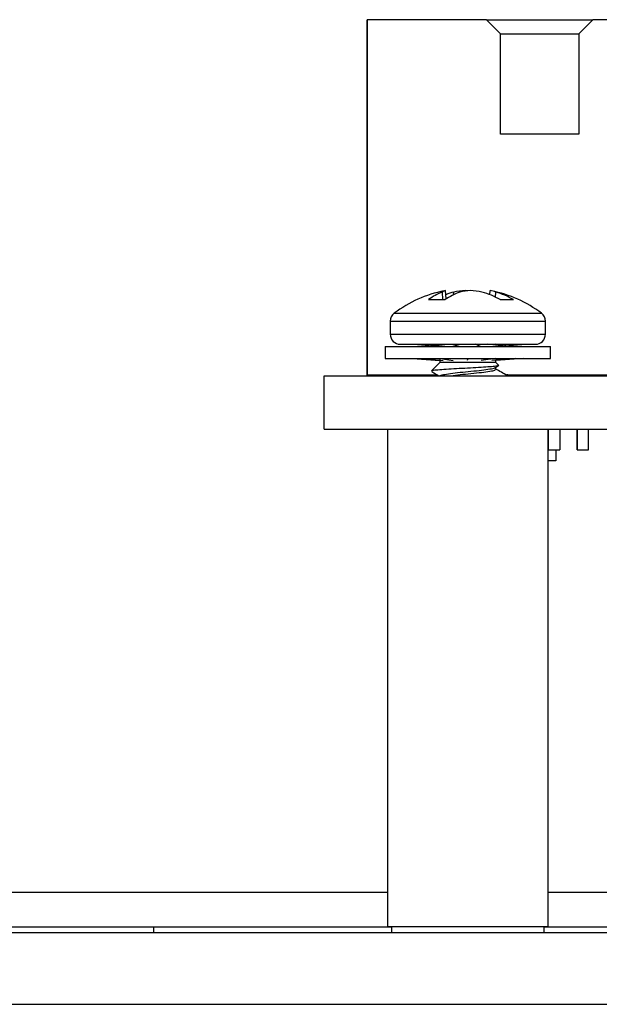
# Model space of a CAD drawing. Units: inches. Extents: x 0.3 to 33.8, y 0.2 to 21.6.
# Drawn here: x 25.9 to 26.1, y 4.2 to 4.7 of the extents above; entities that cross this region are included whole.
import ezdxf

# ---------------------------------------------------------------- set-up
doc = ezdxf.new("R2010")
doc.units = ezdxf.units.IN
doc.header["$MEASUREMENT"] = 0

msp = doc.modelspace()

# ---------------------------------------------------------------- linework, layer by layer
at = {"color": 7, "linetype": 'Continuous', "lineweight": 25}
for p, q in [((26.0449354543, 4.6506322938), (26.0449354543, 4.4961047589)), ((26.0449354543, 4.6211047483), (26.0449354543, 4.6506322938)), ((26.0449354543, 4.6506322938), (26.0449363343, 4.6506322938)), ((26.0449363343, 4.6211047483), (26.0449363343, 4.6506323305)), ((26.0449363343, 4.6506323305), (26.0449363343, 4.4961047589)), ((26.0968555878, 4.6506323305), (26.0449363343, 4.6506323305)), ((26.0968555878, 4.6506323305), (26.1029578773, 4.6445299677)), ((26.0968555878, 4.6506323305), (26.1430169212, 4.6506323305)), ((26.1369146317, 4.6445299677), (26.1430169212, 4.6506323305)), ((26.1949363215, 4.6506322938), (26.1430169212, 4.6506323305)), ((26.1029578773, 4.6008488489), (26.1029578773, 4.6445299677)), ((26.1029578773, 4.6445299677), (26.1369146317, 4.6445299677)), ((26.1369146317, 4.6445299677), (26.1369146317, 4.6008488489)), ((26.0449354543, 4.6211047483), (26.0449354543, 4.6161834784)), ((26.0449354543, 4.6211047483), (26.0449363343, 4.6211047483)), ((26.0449363343, 4.6161835151), (26.0449363343, 4.6211047483)), ((26.0449354543, 4.4961047589), (26.0449354543, 4.6161834784)), ((26.0449361876, 4.4961047589), (26.0449363343, 4.6161835151)), ((26.1369146317, 4.6008488489), (26.1029578773, 4.6008488489)), ((26.0716328792, 4.5289224765), (26.0788012764, 4.5289224765)), ((26.0778676072, 4.5289224765), (26.0776052235, 4.5322306516)), ((26.0793191504, 4.5292690642), (26.0789815276, 4.532857571)), ((26.0825075002, 4.5310878381), (26.0825541397, 4.5322306516)), ((26.0875736017, 4.5326170771), (26.0875709617, 4.532857571)), ((26.098223092, 4.5310813116), (26.0983901434, 4.532857571)), ((26.1007165432, 4.5299972741), (26.1008684881, 4.5322306516)), ((26.1028059324, 4.5289224765), (26.1084968267, 4.5289224765)), ((26.0549359521, 4.51952776), (26.0549359521, 4.5138798936)), ((26.1224358657, 4.5138798936), (26.1224358657, 4.51952776)), ((26.0526858181, 4.508618581), (26.0526858181, 4.50336858)), ((26.0526858181, 4.508618581), (26.124685853, 4.508618581)), ((26.0593008483, 4.5095149057), (26.1116999897, 4.5095149057)), ((26.0652284599, 4.508618581), (26.0768270192, 4.5095149057)), ((26.0711085519, 4.508618581), (26.0799756228, 4.5095149057)), ((26.0765102229, 4.5095149057), (26.0765102229, 4.5094904126)), ((26.0816984963, 4.508618581), (26.0854581062, 4.5095149057)), ((26.0941607656, 4.508618581), (26.0918054728, 4.5095149057)), ((26.1051559453, 4.508618581), (26.0973169958, 4.5095149057)), ((26.1117379759, 4.508618581), (26.1005157589, 4.5095149057)), ((26.1008614482, 4.509109597), (26.1008614482, 4.5095149057)), ((26.1121432112, 4.508618581), (26.1008614482, 4.5094904126)), ((26.1116999897, 4.5095149057), (26.1180708227, 4.5095149057)), ((26.124685853, 4.50336858), (26.124685853, 4.508618581)), ((26.0526858181, 4.50336858), (26.124685853, 4.50336858)), ((26.0645980938, 4.50336858), (26.0764285305, 4.5024722554)), ((26.0678190033, 4.50336858), (26.0778963535, 4.5024722554)), ((26.0765102229, 4.50336858), (26.0765102229, 4.501639895)), ((26.0766312215, 4.50336858), (26.0822550898, 4.5024722554)), ((26.088673589, 4.50336858), (26.0883369929, 4.5024722554)), ((26.1007190365, 4.50336858), (26.0945124682, 4.5024722554)), ((26.109540348, 4.50336858), (26.0991265483, 4.5024722554)), ((26.1127737239, 4.50336858), (26.1009431406, 4.5024722554)), ((26.0449354543, 4.4961047589), (26.0449354543, 4.5010260104)), ((26.0449361876, 4.4961047589), (26.0449361876, 4.5010260104)), ((26.0765102229, 4.501639895), (26.072859585, 4.4979892938)), ((26.1008614482, 4.501639895), (26.0765102229, 4.501639895)), ((26.1006704904, 4.4993847744), (26.1019546889, 4.500136579)), ((26.1008614482, 4.501639895), (26.1008614482, 4.5026215787)), ((26.1021440334, 4.5003573648), (26.1008614482, 4.501639895)), ((26.1008614482, 4.498637003), (26.1008614482, 4.4994965881)), ((26.0261859509, 4.4725685692), (26.0261859509, 4.4958685733)), ((26.0261859509, 4.4958685733), (26.6793740985, 4.4958685733)), ((26.0449354543, 4.4961047589), (26.0449361876, 4.4961047589)), ((26.0449363343, 4.4961047589), (26.0449361876, 4.4961047589)), ((26.075631553, 4.4961047589), (26.0449363343, 4.4961047589)), ((26.0538430047, 4.4961047589), (26.0538430047, 4.4958685733)), ((26.053843738, 4.4961047589), (26.053843738, 4.4958685733)), ((26.0735288173, 4.4958685733), (26.0735288173, 4.4961047589)), ((26.0737249084, 4.4958685733), (26.0737249084, 4.4961047589)), ((26.0737256417, 4.4958685733), (26.0737256417, 4.4961047589)), ((26.1642246762, 4.4961047589), (26.1053939825, 4.4961047589)), ((26.1059359096, 4.4958685733), (26.1059359096, 4.4965655253)), ((26.1112247952, 4.4958685733), (26.1112247952, 4.4961047589)), ((26.1112256752, 4.4961047589), (26.1112256752, 4.4958685733)), ((26.1161468716, 4.4958685733), (26.1161468716, 4.4961047589)), ((26.1237249041, 4.4958685733), (26.1237249041, 4.4961047589)), ((26.1237256374, 4.4958685733), (26.1237256374, 4.4961047589)), ((26.1286468339, 4.4961047589), (26.1286468339, 4.4958685733)), ((26.1362248664, 4.4958685733), (26.1362248664, 4.4961047589)), ((26.1362255997, 4.4961047589), (26.1362255997, 4.4958685733)), ((26.1411469428, 4.4958685733), (26.1411469428, 4.4961047589)), ((26.0261859509, 4.4725685692), (26.6793740985, 4.4725685692)), ((26.0536859265, 4.4725685692), (26.0536859265, 4.2563685715)), ((26.1236858912, 4.2563685715), (26.1236858912, 4.4725685692)), ((26.1237249041, 4.4636244442), (26.1237249041, 4.4725685692)), ((26.1237256374, 4.4636244442), (26.1237256374, 4.4725685692)), ((26.1286468339, 4.4725685692), (26.1286468339, 4.4636244442)), ((26.1362248664, 4.4636244442), (26.1362248664, 4.4725685692)), ((26.1362255997, 4.4725685692), (26.1362255997, 4.4636244442)), ((26.1411469428, 4.4636244442), (26.1411469428, 4.4725685692)), ((26.1237256374, 4.4636244442), (26.1237249041, 4.4636244442)), ((26.1237256374, 4.4636244442), (26.1286468339, 4.4636244442)), ((26.1270126928, 4.4636244442), (26.1270126928, 4.458789065)), ((26.1362248664, 4.4636244442), (26.1362255997, 4.4636244442)), ((26.1362255997, 4.4636244442), (26.1411469428, 4.4636244442)), ((26.1270126928, 4.458789065), (26.1236858912, 4.458789065)), ((26.0536859265, 4.271143571), (25.8639359185, 4.271143571)), ((27.5286858739, 4.271143571), (26.1236858912, 4.271143571)), ((25.8639359185, 4.2563185725), (26.055435933, 4.2563185725)), ((25.9519151022, 4.2563185725), (25.9519151022, 4.2538185718)), ((25.9519151022, 4.2563185725), (26.055435933, 4.2563185725)), ((26.0536859265, 4.2563685715), (26.0572440188, 4.2563685715)), ((26.055435933, 4.2563685715), (26.055435933, 4.2538185718)), ((26.0572440188, 4.2563685715), (26.1236858912, 4.2563685715)), ((26.1219358848, 4.2538185718), (26.1219358848, 4.2563685715)), ((26.1219358848, 4.2563185725), (27.5304358803, 4.2563185725)), ((25.5106650262, 4.2538185718), (26.4994142708, 4.2538185718)), ((25.5106650262, 4.2225685722), (26.4994142708, 4.2225685722))]:
    msp.add_line(p, q, dxfattribs=at)
at = {"color": 8, "linetype": 'Continuous', "lineweight": 25}
for p, q in [((26.0449363343, 4.6161834784), (26.0449354543, 4.6161834784)), ((26.0566654254, 4.5230073498), (26.1137641525, 4.5230073498)), ((26.1137641525, 4.5230073498), (26.1207063923, 4.5230073498)), ((26.0549359521, 4.51952776), (26.1151187502, 4.51952776)), ((26.1151187502, 4.51952776), (26.1224358657, 4.51952776)), ((26.0549359521, 4.5138798936), (26.1151187502, 4.5138798936)), ((26.1151187502, 4.5138798936), (26.1224358657, 4.5138798936))]:
    msp.add_line(p, q, dxfattribs=at)
at = {"color": 7, "linetype": 'Continuous', "lineweight": 25, "flags": 128}
msp.add_lwpolyline([(26.0886859089, 4.5327524856), (26.0881441285, 4.5328073383), (26.0875709617, 4.532857571)], dxfattribs=at)
at = {"color": 7, "linetype": 'Continuous', "lineweight": 25}
for centre, radius, start, end in [((26.0886858876, 4.480730748), 0.0530341494845358, 101.2133537244, 127.1404246431), ((26.0859110437, 4.5101908032), 0.0235529523558074, 110.6491529112, 127.3163583425), ((26.080205413, 4.5283465306), 0.0046741181857529, 105.1794498119, 123.7999700057), ((26.0946752087, 4.5059845175), 0.0278950119008299, 109.7984607236, 124.6846947794), ((26.0925341096, 4.4970410291), 0.0365774429743677, 105.8336272295, 111.4658379538), ((26.0912005598, 4.4834256792), 0.0495649665871669, 94.1994775425, 100.0464320073), ((26.0931433277, 4.4914710113), 0.0415213131228434, 94.6173146486, 100.991385993), ((26.0861706807, 4.4834210601), 0.049569615498933, 79.9538424106, 85.8002480395), ((26.0844052774, 4.4957891041), 0.0378999270799736, 60.9543479453, 74.0538337582), ((26.0965272624, 4.5202810402), 0.0127137505228736, 70.0342052964, 81.5744074089), ((26.0886858876, 4.480730748), 0.0530341494845365, 52.8595753569, 78.7866462756), ((26.0913680187, 4.499874268), 0.0337223142917752, 59.4734944107, 73.6367255156), ((26.0593008876, 4.5195277568), 0.004365, 127.1404246431, 180), ((26.1180708876, 4.5195277568), 0.004365, 0, 52.8595753569), ((26.0593008876, 4.5138798975), 0.004365, 180, 270), ((26.1180708876, 4.5138798975), 0.004365, 270, 0)]:
    msp.add_arc(centre, radius, start, end, dxfattribs=at)
for points, knots in [([(26.10190496949407, 4.500221553046945), (26.10185779084812, 4.500173409270368), (26.10171918353665, 4.50003196647773), (26.09983276878333, 4.499824188803394), (26.0965776048802, 4.499575505574628), (26.09224889369681, 4.499294853170997), (26.08736412336346, 4.499035472980471), (26.08247402438996, 4.498795275853628), (26.07805339260995, 4.498515546657483), (26.0747537783418, 4.49824789320489), (26.07296700276094, 4.498055984487214), (26.07296904953456, 4.497923332140047), (26.07296973042309, 4.497879203439301)], [0, 0, 0, 0, 0.0537314358517637, 0.157858915099211, 0.2618175785948649, 0.3721719739494116, 0.4826042625147844, 0.5929145624008914, 0.7084435942573309, 0.8251829556774729, 0.9418446096206782, 1, 1, 1, 1]), ([(26.07671247385326, 4.495707315195806), (26.07665414213144, 4.495758922730341), (26.07640675787705, 4.495977789773061), (26.07785749674191, 4.496308632021252), (26.08088999466205, 4.496819959088391), (26.08526049439701, 4.49732908104931), (26.09011243203778, 4.497770017950961), (26.09477386054825, 4.498301398707219), (26.09837659319036, 4.498772628134572), (26.1003835750371, 4.499127787427003), (26.10047089336914, 4.499343394755331), (26.10048994584054, 4.499390439314709)], [0, 0, 0, 0, 0.0399237558651161, 0.1693162531285412, 0.3029339276772375, 0.4365529852827868, 0.5659463877794957, 0.7007527612210678, 0.8320562918422106, 0.9633554303938626, 1, 1, 1, 1]), ([(26.07284741183612, 4.497731695143329), (26.07328145714412, 4.49747878663402), (26.07434554065932, 4.496858768929299), (26.0754067135211, 4.496236823766222), (26.07603502834584, 4.495868573332938)], [0, 0, 0, 0, 0.4079053023555128, 1, 1, 1, 1]), ([(26.08133227381827, 4.495868573332938), (26.08263999407542, 4.496031436439394), (26.08528185920566, 4.496360453566413), (26.09013296919048, 4.496793305367066), (26.09475620568309, 4.497325082243116), (26.09842527081762, 4.49779532793803), (26.10061750077132, 4.498222813909395), (26.1006469777717, 4.498514595563476), (26.10065934388364, 4.498637003018469)], [0, 0, 0, 0, 0.1694410665963453, 0.3423059656879876, 0.5224023288636648, 0.6978190226985689, 0.8732298488899637, 1, 1, 1, 1]), ([(26.10582077759165, 4.495856015144678), (26.10496341573823, 4.496355303033679), (26.10330999629249, 4.497318178045434), (26.10165720390403, 4.498285307767483), (26.10086144821558, 4.498750943368887)], [0, 0, 0, 0, 0.5185386295263238, 1, 1, 1, 1])]:
    msp.add_open_spline(points, degree=3, knots=knots, dxfattribs=at)

doc.saveas('drawing.dxf')
